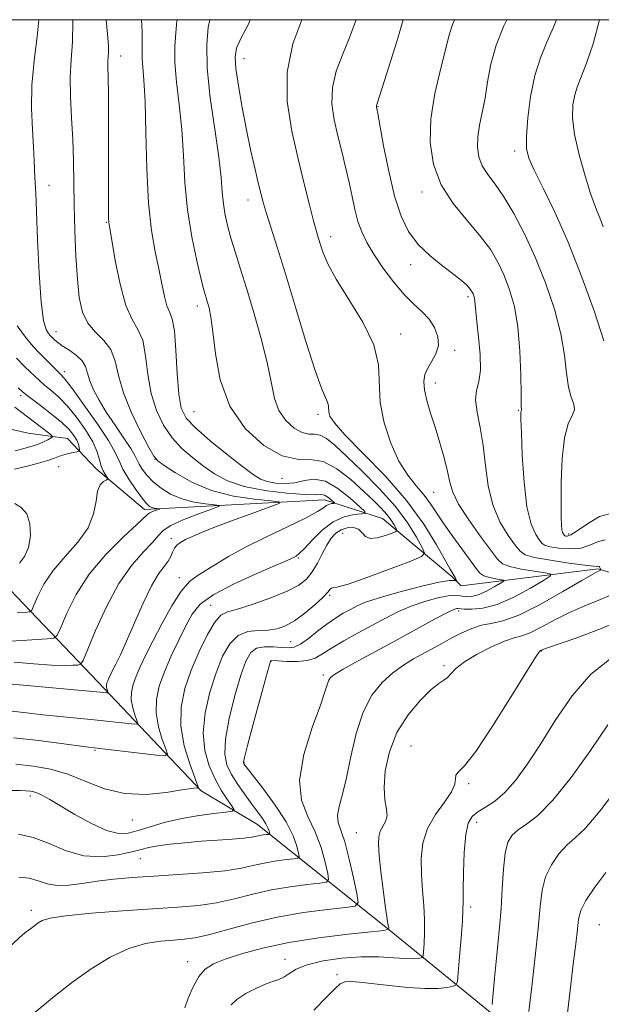
# Model space of a CAD drawing. Extents: x 2134800 to 2137700, y 327300 to 330200.
# Drawn here: x 2136569 to 2136693, y 329789 to 330000 of the extents above; entities that cross this region are included whole.
import ezdxf

# ---------------------------------------------------------------- set-up
doc = ezdxf.new("R2010")
doc.units = 0
doc.header["$MEASUREMENT"] = 0
for name, color, linetype, lineweight in [('DTM HARD BREAKLINE', 7, 'Continuous', 0), ('DTM SPOT ELEVATION', 2, 'Continuous', 13), ('GRID LINE', 7, 'Continuous', 0), ('INDEX CONTOUR', 41, 'Continuous', 13), ('INTERMEDIATE CONTOUR', 44, 'Continuous', 0)]:
    doc.layers.add(name, color=color, linetype=linetype, lineweight=lineweight)

msp = doc.modelspace()

# ---------------------------------------------------------------- linework, layer by layer
at = {"layer": 'DTM HARD BREAKLINE'}
for points in [[(2136781.98, 329733.88, 1030.4), (2136743.33, 329743.45, 1023.36), (2136712.72, 329756.66, 1017.92), (2136679.68, 329778.72, 1010.68), (2136648.64, 329804.01, 1002.23), (2136619.62, 329827.28, 993.18), (2136607.53, 329834.5, 990.16), (2136585.35, 329857.79, 983.32), (2136561.96, 329882.29, 974.67), (2136552.66, 329902.39, 968.63), (2136551.83, 329917.27, 966.02)], [(2136795.8, 329856.23, 1019.33), (2136723.74, 329872.57, 1008.47), (2136692.74, 329882.16, 999.82), (2136663.37, 329878.48, 994.18), (2136661.35, 329880.49, 993.78), (2136646.44, 329892.93, 988.95), (2136633.96, 329896.93, 985.33), (2136595.33, 329894.83, 979.5), (2136584.85, 329903.66, 977.48), (2136578.8, 329910.09, 974.87), (2136570.35, 329911.28, 972.45), (2136561.49, 329913.27, 970.24), (2136551.83, 329917.27, 966.02)]]:
    msp.add_polyline3d(points, dxfattribs=at)
at = {"layer": 'DTM SPOT ELEVATION'}
for p in [(2136590.18, 329992.22, 986.68), (2136616.69, 329991.66, 994.68), (2136645.51, 329981.35, 1000.08), (2136674.86, 329971.84, 1005.58), (2136574.84, 329964.48, 982.58), (2136617.59, 329961.33, 993.38), (2136654.9, 329963.02, 1001.48), (2136587.09, 329956.49, 985.88), (2136635.3, 329953.45, 996.58), (2136652.53, 329947.45, 999.48), (2136664.82, 329940.52, 999.68), (2136606.67, 329938.58, 989.48), (2136576.32, 329933.03, 982.68), (2136650.38, 329932.52, 996.58), (2136661.97, 329929, 998.38), (2136578.07, 329924.48, 980.48), (2136657.79, 329922.05, 998.58), (2136568.74, 329919.28, 975.58), (2136605.99, 329915.85, 989.08), (2136632.57, 329915.3, 993.58), (2136675.61, 329916.14, 1001.88), (2136576.86, 329904.09, 976.88), (2136597.58, 329905.61, 983.98), (2136624.86, 329901.54, 989.28), (2136657.46, 329898.58, 997.08), (2136637.86, 329889.74, 990.98), (2136686.43, 329889.59, 1004.38), (2136601.09, 329888.62, 983.58), (2136628.4, 329884.45, 988.18), (2136602.84, 329880.26, 985.48), (2136635.13, 329876.47, 992.18), (2136609.57, 329874.29, 989.18), (2136662.79, 329873.07, 998.38), (2136626.74, 329866.5, 992.98), (2136680.67, 329864.5, 1004.08), (2136622.57, 329862.34, 996.08), (2136659.67, 329861.32, 1001.68), (2136633.73, 329859.33, 997.68), (2136584.68, 329843.18, 988.18), (2136652.58, 329844.13, 1003.28), (2136616.66, 329840.55, 996.08), (2136664.94, 329836.03, 1004.28), (2136570.82, 329833.36, 992.38), (2136592.68, 329828.22, 990.68), (2136666.69, 329827.73, 1006.58), (2136640.8, 329825.48, 1000.98), (2136594.44, 329819.93, 994.88), (2136665.4, 329809.51, 1006.38), (2136570.98, 329808.84, 997.58), (2136692.99, 329805.77, 1013.08), (2136625.51, 329798.32, 1003.38), (2136604.6, 329797.83, 1001.38), (2136636.68, 329794.99, 1005.68)]:
    msp.add_point(p, dxfattribs=at)
at = {"layer": 'GRID LINE', "flags": 128}
msp.add_lwpolyline([(2135000, 327500), (2137500, 327500), (2137500, 330000), (2135000, 330000), (2135000, 327500)], dxfattribs=at)
at = {"layer": 'INDEX CONTOUR', "flags": 128}
for points, elevation in [([(2136602.237, 330000), (2136602.233, 329999.784), (2136602.021, 329997.17), (2136601.819, 329994.254), (2136601.839, 329990.788), (2136602.221, 329986.591), (2136602.803, 329981.761), (2136603.346, 329976.465), (2136603.692, 329970.86), (2136604.009, 329965.065), (2136604.544, 329959.187), (2136605.457, 329953.411), (2136606.545, 329948.231), (2136607.519, 329944.212), (2136608.163, 329941.722), (2136608.558, 329940.31), (2136608.858, 329939.32), (2136609.192, 329938.12), (2136609.576, 329936.179), (2136610.002, 329932.986), (2136610.539, 329928.264), (2136611.591, 329922.665), (2136613.634, 329917.069), (2136616.94, 329912.263), (2136620.943, 329908.617), (2136624.867, 329906.407), (2136628.13, 329905.686), (2136630.938, 329905.629), (2136633.69, 329905.194), (2136636.666, 329903.618), (2136639.666, 329901.279), (2136642.369, 329898.833), (2136644.526, 329896.807), (2136646.171, 329895.183), (2136647.405, 329893.811), (2136648.322, 329892.581), (2136648.969, 329891.546), (2136649.378, 329890.798), (2136649.549, 329890.379), (2136649.328, 329890.116), (2136648.528, 329889.785), (2136647.072, 329889.252), (2136645.331, 329888.758), (2136643.789, 329888.637), (2136642.789, 329889.102), (2136642.094, 329889.888), (2136641.326, 329890.614), (2136640.209, 329890.968), (2136638.873, 329890.922), (2136637.548, 329890.519), (2136636.41, 329889.791), (2136635.418, 329888.708), (2136634.474, 329887.227), (2136633.494, 329885.36), (2136632.458, 329883.343), (2136631.361, 329881.468), (2136630.135, 329879.942), (2136628.465, 329878.635), (2136625.97, 329877.334), (2136622.481, 329875.907), (2136618.649, 329874.537), (2136615.331, 329873.492), (2136613.139, 329872.877), (2136611.708, 329872.176), (2136610.428, 329870.71), (2136608.838, 329868.005), (2136607.059, 329864.388), (2136605.366, 329860.387), (2136604.013, 329856.419), (2136603.205, 329852.461), (2136603.135, 329848.379), (2136603.878, 329844.162), (2136605.046, 329840.281), (2136606.133, 329837.331), (2136606.743, 329835.723), (2136606.913, 329835.137), (2136606.79, 329835.071), (2136606.418, 329835.086), (2136605.434, 329834.999), (2136603.375, 329834.69), (2136599.96, 329834.138), (2136595.645, 329833.712), (2136591.062, 329833.88), (2136586.732, 329834.94), (2136582.695, 329836.514), (2136578.866, 329838.054), (2136575.159, 329839.133), (2136571.467, 329839.792), (2136567.675, 329840.195)], 990), ([(2136650.915, 330000), (2136649.522, 329995.33), (2136647.808, 329989.849), (2136646.369, 329985.35), (2136645.204, 329981.769), (2136645.132, 329981.506), (2136645.129, 329981.373), (2136645.148, 329981.241), (2136645.233, 329980.853), (2136645.421, 329979.848), (2136646.692, 329972.928), (2136647.791, 329967.456), (2136649.057, 329962.122), (2136650.427, 329957.853), (2136652.044, 329954.531), (2136654.104, 329951.774), (2136656.686, 329949.283), (2136659.413, 329947.087), (2136661.789, 329945.299), (2136663.44, 329943.992), (2136664.461, 329943.078), (2136665.069, 329942.433), (2136665.455, 329941.942), (2136665.707, 329941.534), (2136665.889, 329941.148), (2136666.053, 329940.728), (2136666.195, 329940.225), (2136666.3, 329939.597), (2136666.476, 329937.378), (2136666.703, 329935.132), (2136667.085, 329931.85), (2136667.431, 329928.134), (2136667.497, 329924.779), (2136667.145, 329922.339), (2136666.66, 329920.42), (2136666.436, 329918.39), (2136666.747, 329915.736), (2136667.399, 329912.437), (2136668.085, 329908.59), (2136668.6, 329904.335), (2136669.17, 329899.972), (2136670.127, 329895.838), (2136671.667, 329892.236), (2136673.442, 329889.315), (2136674.974, 329887.187), (2136675.992, 329885.887), (2136677.099, 329885.139), (2136679.111, 329884.593), (2136682.518, 329883.98), (2136686.497, 329883.367), (2136689.898, 329882.902), (2136691.857, 329882.691), (2136692.657, 329882.657), (2136692.868, 329882.674), (2136692.966, 329882.642), (2136693.052, 329882.556), (2136693.37, 329881.984), (2136693.367, 329881.951), (2136693.256, 329881.859), (2136693.14, 329881.782), (2136692.974, 329881.694), (2136692.646, 329881.534), (2136691.62, 329880.971), (2136689.253, 329879.602), (2136685.198, 329877.232), (2136680.303, 329874.481), (2136675.71, 329872.182), (2136672.288, 329870.932), (2136669.795, 329870.398), (2136667.714, 329870.017), (2136665.625, 329869.341), (2136663.491, 329868.391), (2136661.373, 329867.307), (2136659.312, 329866.201), (2136653.11, 329862.793), (2136650.923, 329861.46), (2136648.662, 329859.828), (2136646.357, 329857.744), (2136644.164, 329854.996), (2136642.272, 329851.358), (2136640.811, 329846.768), (2136639.679, 329841.821), (2136638.719, 329837.276), (2136637.826, 329833.729), (2136637.124, 329831.115), (2136636.788, 329829.202), (2136636.943, 329827.693), (2136638.337, 329823.51), (2136639.293, 329819.832), (2136640.214, 329815.772), (2136640.931, 329812.404), (2136641.213, 329810.521), (2136640.583, 329809.752), (2136638.501, 329809.439), (2136634.636, 329809.024), (2136629.499, 329808.351), (2136623.808, 329807.366), (2136618.227, 329806.072), (2136613.194, 329804.716), (2136609.085, 329803.598), (2136606.114, 329802.936), (2136603.812, 329802.619), (2136601.548, 329802.45), (2136598.81, 329802.224), (2136595.572, 329801.695), (2136591.928, 329800.607), (2136587.982, 329798.773), (2136583.855, 329796.284), (2136579.674, 329793.298), (2136575.58, 329790.029), (2136571.752, 329786.913)], 1000), ([(2136567.974, 329934.314), (2136569.961, 329931.585), (2136571.467, 329929.772), (2136572.614, 329928.565), (2136573.642, 329927.57), (2136574.729, 329926.489), (2136577.411, 329923.793), (2136578.297, 329922.77), (2136579.844, 329920.755), (2136582.32, 329917.36), (2136585.156, 329913.321), (2136587.57, 329909.656), (2136589.01, 329907.103), (2136589.848, 329905.285), (2136590.683, 329903.544), (2136591.955, 329901.41), (2136593.458, 329899.167), (2136594.825, 329897.287), (2136595.78, 329896.122), (2136596.419, 329895.541), (2136596.931, 329895.289), (2136597.457, 329895.154), (2136597.956, 329895.077), (2136598.538, 329895.012), (2136598.503, 329894.965), (2136597.661, 329894.653), (2136597.014, 329894.401), (2136596.457, 329894.15), (2136596.05, 329893.867), (2136593.663, 329891.634), (2136590.714, 329888.907), (2136587.045, 329885.236), (2136583.466, 329880.994), (2136580.637, 329876.59), (2136578.621, 329872.577), (2136577.33, 329869.544), (2136576.583, 329867.885), (2136575.824, 329867.244), (2136574.401, 329867.071), (2136568.955, 329866.737), (2136566.37, 329866.591)], 980), ([(2136697.619, 329836.069), (2136693.128, 329830.091), (2136689.954, 329826.399), (2136687.801, 329824.362), (2136686.082, 329822.851), (2136684.35, 329820.953), (2136682.722, 329818.613), (2136681.455, 329815.991), (2136680.712, 329813.132), (2136680.283, 329809.627), (2136679.863, 329804.954), (2136679.23, 329798.901), (2136678.498, 329792.503), (2136677.863, 329787.099)], 1010)]:
    msp.add_lwpolyline(points, dxfattribs=dict(at, elevation=elevation))
at = {"layer": 'INTERMEDIATE CONTOUR', "flags": 128}
for points, elevation in [([(2136640.755, 330000), (2136640.571, 329999.41), (2136639.273, 329995.948), (2136637.822, 329992.454), (2136636.506, 329988.927), (2136635.681, 329985.415), (2136635.598, 329981.952), (2136636.087, 329978.525), (2136636.87, 329975.105), (2136637.711, 329971.682), (2136638.524, 329968.313), (2136639.265, 329965.073), (2136639.91, 329962.028), (2136640.52, 329959.224), (2136641.183, 329956.696), (2136641.99, 329954.429), (2136643.068, 329952.188), (2136644.56, 329949.684), (2136646.533, 329946.75), (2136648.793, 329943.708), (2136651.078, 329941.003), (2136653.163, 329938.945), (2136654.978, 329937.305), (2136656.489, 329935.719), (2136657.648, 329933.91), (2136658.345, 329931.961), (2136658.455, 329930.041), (2136657.932, 329928.284), (2136657.049, 329926.691), (2136656.158, 329925.226), (2136655.558, 329923.827), (2136655.319, 329922.324), (2136655.461, 329920.522), (2136655.977, 329918.265), (2136656.775, 329915.576), (2136657.742, 329912.519), (2136658.759, 329909.204), (2136659.696, 329905.928), (2136660.421, 329903.034), (2136660.905, 329900.714), (2136661.531, 329898.551), (2136662.786, 329895.974), (2136664.956, 329892.639), (2136667.517, 329889.089), (2136671.152, 329884.207), (2136672.246, 329883.195), (2136673.77, 329882.608), (2136676.211, 329882.085), (2136679.02, 329881.61), (2136681.386, 329881.251), (2136682.625, 329881.006), (2136682.54, 329880.593), (2136681.06, 329879.658), (2136678.241, 329878.006), (2136674.665, 329876.079), (2136671.048, 329874.48), (2136667.985, 329873.654), (2136665.628, 329873.436), (2136664.014, 329873.501), (2136662.702, 329873.614), (2136662.437, 329873.595), (2136662.018, 329873.487), (2136661.15, 329873.129), (2136659.536, 329872.331), (2136656.968, 329870.958), (2136649.593, 329866.92), (2136641.23, 329862.375), (2136638.032, 329860.601), (2136636.136, 329859.468), (2136635.252, 329858.777), (2136634.908, 329858.229), (2136634.658, 329857.471), (2136634.159, 329855.906), (2136633.098, 329852.883), (2136631.352, 329848.055), (2136629.57, 329842.301), (2136628.6, 329836.799), (2136629.024, 329832.44), (2136630.395, 329828.935), (2136632.005, 329825.7), (2136633.274, 329822.338), (2136634.144, 329819.187), (2136634.681, 329816.767), (2136634.881, 329815.436), (2136634.436, 329814.892), (2136632.963, 329814.671), (2136630.232, 329814.378), (2136626.602, 329813.902), (2136622.58, 329813.206), (2136618.586, 329812.289), (2136614.676, 329811.31), (2136610.814, 329810.466), (2136606.892, 329809.894), (2136602.493, 329809.504), (2136590.599, 329808.706), (2136583.928, 329808.198), (2136578.428, 329807.675), (2136575.06, 329807.171), (2136573.356, 329806.671), (2136572.489, 329806.143), (2136571.114, 329805.035), (2136570.53, 329804.606), (2136569.98, 329804.27), (2136569.099, 329803.598), (2136564.545, 329799.355)], 998), ([(2136579.939, 330000), (2136579.956, 329999.69), (2136579.869, 329995.216), (2136579.583, 329991.4), (2136579.372, 329987.631), (2136579.432, 329983.439), (2136579.673, 329978.919), (2136579.93, 329974.312), (2136580.077, 329969.773), (2136580.227, 329960.16), (2136580.367, 329954.729), (2136580.589, 329949.267), (2136580.896, 329944.33), (2136581.319, 329940.349), (2136582.01, 329937.256), (2136583.144, 329934.855), (2136584.794, 329932.928), (2136586.606, 329931.151), (2136588.122, 329929.172), (2136589.049, 329926.697), (2136589.764, 329923.624), (2136590.809, 329919.906), (2136592.542, 329915.634), (2136594.559, 329911.463), (2136596.272, 329908.19), (2136597.308, 329906.337), (2136598.161, 329905.331), (2136599.544, 329904.324), (2136602.01, 329902.699), (2136605.488, 329900.736), (2136609.75, 329898.953), (2136614.474, 329897.744), (2136618.967, 329897.051), (2136622.442, 329896.695), (2136624.246, 329896.487), (2136624.249, 329896.172), (2136622.453, 329895.478), (2136619.026, 329894.238), (2136614.801, 329892.696), (2136610.774, 329891.191), (2136607.733, 329889.999), (2136605.611, 329889.097), (2136604.132, 329888.391), (2136603.054, 329887.786), (2136602.279, 329887.196), (2136601.746, 329886.532), (2136601.371, 329885.73), (2136600.996, 329884.805), (2136600.441, 329883.796), (2136599.559, 329882.66), (2136598.337, 329881.035), (2136596.802, 329878.48), (2136595.006, 329874.768), (2136593.151, 329870.532), (2136591.471, 329866.616), (2136590.151, 329863.685), (2136589.174, 329861.662), (2136587.98, 329859.323), (2136587.646, 329858.638), (2136587.419, 329858.118), (2136587.259, 329857.669), (2136587.169, 329857.25), (2136587.16, 329856.831), (2136587.236, 329856.403), (2136587.355, 329856.008), (2136587.466, 329855.707), (2136587.514, 329855.545), (2136587.438, 329855.497), (2136587.172, 329855.52), (2136586.55, 329855.589), (2136585.003, 329855.739), (2136581.862, 329856.026), (2136566.081, 329857.413)], 984), ([(2136587.099, 330000), (2136587.234, 329998.459), (2136587.448, 329996.072), (2136587.561, 329994.328), (2136587.556, 329993.043), (2136587.491, 329992.02), (2136587.438, 329991.056), (2136587.453, 329989.853), (2136587.511, 329987.736), (2136587.567, 329983.934), (2136587.589, 329978.064), (2136587.568, 329961.129), (2136587.578, 329958.682), (2136587.601, 329957.335), (2136587.66, 329956.45), (2136587.848, 329955.184), (2136588.281, 329952.647), (2136589.041, 329948.322), (2136590.079, 329943.203), (2136591.318, 329938.663), (2136592.657, 329935.665), (2136593.925, 329933.535), (2136594.929, 329931.199), (2136595.564, 329927.858), (2136596.063, 329923.84), (2136596.748, 329919.759), (2136597.868, 329916.114), (2136599.405, 329912.969), (2136601.269, 329910.277), (2136603.372, 329907.983), (2136605.631, 329905.992), (2136607.962, 329904.199), (2136610.364, 329902.53), (2136613.147, 329901.042), (2136616.703, 329899.822), (2136621.195, 329898.935), (2136625.87, 329898.371), (2136629.745, 329898.093), (2136632.108, 329898.043), (2136633.32, 329898.054), (2136634.011, 329897.932), (2136634.689, 329897.546), (2136635.349, 329897.026), (2136636.139, 329896.299), (2136636.164, 329896.198), (2136635.962, 329896.171), (2136635.563, 329896.135), (2136635.032, 329896.017), (2136634.435, 329895.749), (2136633.741, 329895.253), (2136632.481, 329894.407), (2136630.082, 329893.081), (2136626.218, 329891.215), (2136621.563, 329889.025), (2136617.041, 329886.795), (2136613.385, 329884.772), (2136610.57, 329883.05), (2136608.382, 329881.686), (2136606.6, 329880.625), (2136604.967, 329879.378), (2136603.222, 329877.347), (2136601.191, 329874.158), (2136599.061, 329870.324), (2136597.11, 329866.585), (2136595.555, 329863.522), (2136594.379, 329861.088), (2136593.503, 329859.081), (2136592.874, 329857.314), (2136592.518, 329855.661), (2136592.485, 329854.014), (2136592.784, 329852.322), (2136593.252, 329850.766), (2136593.688, 329849.582), (2136593.88, 329848.943), (2136593.58, 329848.751), (2136592.53, 329848.843), (2136590.556, 329849.073), (2136587.808, 329849.381), (2136584.519, 329849.725), (2136577.177, 329850.427), (2136573.477, 329850.802), (2136569.98, 329851.198), (2136566.816, 329851.576)], 986), ([(2136609.324, 330000), (2136609.025, 329998.386), (2136608.709, 329994.654), (2136608.804, 329989.588), (2136609.457, 329983.231), (2136610.4, 329976.495), (2136611.261, 329970.509), (2136611.764, 329966.11), (2136612.026, 329962.965), (2136612.264, 329960.455), (2136612.654, 329958.045), (2136613.221, 329955.555), (2136613.952, 329952.903), (2136614.845, 329949.965), (2136615.936, 329946.482), (2136617.274, 329942.164), (2136618.85, 329936.894), (2136620.434, 329931.271), (2136621.738, 329926.073), (2136622.589, 329921.901), (2136623.279, 329918.66), (2136624.213, 329916.081), (2136625.672, 329913.96), (2136627.439, 329912.351), (2136629.17, 329911.375), (2136630.611, 329911.057), (2136631.85, 329911.032), (2136633.064, 329910.84), (2136634.447, 329910.078), (2136636.257, 329908.583), (2136638.771, 329906.249), (2136642.112, 329903.057), (2136645.81, 329899.333), (2136649.242, 329895.49), (2136651.908, 329891.917), (2136653.785, 329888.908), (2136654.975, 329886.737), (2136655.47, 329885.52), (2136654.83, 329884.756), (2136652.506, 329883.793), (2136648.287, 329882.187), (2136643.317, 329880.335), (2136639.073, 329878.847), (2136636.665, 329878.161), (2136635.711, 329878.023), (2136635.458, 329878.01), (2136635.234, 329877.752), (2136634.714, 329877.108), (2136633.655, 329875.99), (2136631.916, 329874.39), (2136629.765, 329872.602), (2136627.577, 329871), (2136625.621, 329869.876), (2136623.788, 329869.218), (2136621.869, 329868.934), (2136619.724, 329868.876), (2136617.502, 329868.658), (2136615.419, 329867.836), (2136613.638, 329866.062), (2136612.103, 329863.356), (2136610.701, 329859.835), (2136609.386, 329855.665), (2136608.372, 329851.218), (2136607.939, 329846.919), (2136608.276, 329843.11), (2136609.216, 329839.808), (2136610.503, 329836.948), (2136611.889, 329834.494), (2136613.168, 329832.525), (2136614.141, 329831.148), (2136614.595, 329830.403), (2136614.252, 329830.077), (2136612.818, 329829.888), (2136610.144, 329829.599), (2136606.668, 329829.144), (2136602.973, 329828.499), (2136599.552, 329827.67), (2136596.54, 329826.775), (2136593.981, 329825.965), (2136591.837, 329825.405), (2136589.724, 329825.327), (2136587.176, 329825.979), (2136583.91, 329827.478), (2136580.385, 329829.42), (2136574.961, 329832.599), (2136573.437, 329833.445), (2136572.395, 329833.947), (2136571.582, 329834.234), (2136570.8, 329834.387), (2136569.866, 329834.471), (2136568.612, 329834.536), (2136566.924, 329834.56)], 992), ([(2136594.708, 330000), (2136594.822, 329997.44), (2136594.844, 329994.844), (2136594.802, 329993.111), (2136594.815, 329991.651), (2136595.204, 329987.014), (2136595.431, 329982.42), (2136595.597, 329975.709), (2136595.799, 329967.954), (2136596.174, 329960.585), (2136596.81, 329954.715), (2136597.596, 329950.182), (2136598.376, 329946.5), (2136599.032, 329943.297), (2136599.597, 329940.618), (2136600.141, 329938.615), (2136600.713, 329937.258), (2136601.267, 329935.778), (2136601.736, 329933.225), (2136602.078, 329929.018), (2136602.363, 329924.058), (2136602.685, 329919.613), (2136603.195, 329916.595), (2136604.251, 329914.474), (2136606.265, 329912.364), (2136609.436, 329909.63), (2136613.1, 329906.653), (2136616.382, 329904.073), (2136618.645, 329902.369), (2136620.219, 329901.401), (2136621.677, 329900.869), (2136623.461, 329900.539), (2136625.509, 329900.429), (2136627.623, 329900.62), (2136629.679, 329901.087), (2136631.798, 329901.374), (2136634.169, 329900.921), (2136636.864, 329899.386), (2136639.494, 329897.312), (2136641.556, 329895.461), (2136642.643, 329894.416), (2136642.742, 329894.013), (2136641.938, 329893.905), (2136640.349, 329893.76), (2136638.227, 329893.291), (2136635.855, 329892.224), (2136633.503, 329890.427), (2136631.382, 329888.333), (2136629.69, 329886.516), (2136628.561, 329885.41), (2136627.878, 329884.878), (2136627.462, 329884.644), (2136627.043, 329884.428), (2136625.992, 329883.947), (2136623.59, 329882.915), (2136619.454, 329881.157), (2136614.55, 329878.942), (2136610.181, 329876.652), (2136607.312, 329874.549), (2136605.559, 329872.416), (2136604.199, 329869.92), (2136602.671, 329866.843), (2136601.054, 329863.43), (2136599.589, 329860.045), (2136598.489, 329856.958), (2136597.867, 329854.073), (2136597.81, 329851.196), (2136598.331, 329848.242), (2136599.149, 329845.523), (2136599.911, 329843.457), (2136600.246, 329842.341), (2136599.722, 329842.006), (2136597.889, 329842.166), (2136583.3, 329843.88), (2136576.905, 329844.706), (2136572.016, 329845.318), (2136567.193, 329845.866)], 988), ([(2136572.631, 330000), (2136572.298, 329996.396), (2136571.645, 329991.173), (2136571.146, 329985.977), (2136571.05, 329980.991), (2136571.239, 329976.465), (2136571.496, 329972.662), (2136571.655, 329969.767), (2136571.775, 329966.108), (2136571.956, 329962.746), (2136572.121, 329958.925), (2136572.354, 329952.738), (2136572.672, 329945.579), (2136573.097, 329939.338), (2136573.63, 329935.443), (2136574.198, 329933.502), (2136574.705, 329932.663), (2136575.091, 329932.201), (2136575.396, 329931.88), (2136576.076, 329931.22), (2136576.678, 329930.716), (2136577.656, 329930.021), (2136579.073, 329929.101), (2136580.623, 329928.004), (2136581.911, 329926.798), (2136582.663, 329925.523), (2136583.103, 329924.118), (2136583.577, 329922.494), (2136584.375, 329920.576), (2136585.553, 329918.341), (2136587.111, 329915.78), (2136588.988, 329912.952), (2136590.869, 329910.2), (2136592.373, 329907.939), (2136593.249, 329906.447), (2136594.149, 329904.582), (2136594.817, 329903.497), (2136595.809, 329902.213), (2136597.154, 329900.824), (2136598.868, 329899.427), (2136600.936, 329898.15), (2136603.333, 329897.126), (2136605.963, 329896.451), (2136608.461, 329896.064), (2136610.392, 329895.866), (2136611.369, 329895.742), (2136611.196, 329895.503), (2136609.723, 329894.946), (2136606.984, 329893.945), (2136603.749, 329892.684), (2136600.967, 329891.429), (2136599.302, 329890.348), (2136598.263, 329889.242), (2136597.07, 329887.816), (2136595.13, 329885.786), (2136592.602, 329882.917), (2136589.828, 329878.987), (2136587.139, 329874.001), (2136584.809, 329868.876), (2136582.142, 329862.484), (2136581.597, 329861.634), (2136580.997, 329861.48), (2136579.915, 329861.426), (2136578.095, 329861.403), (2136575.32, 329861.48), (2136571.536, 329861.707), (2136567.341, 329862.086)], 982), ([(2136618.056, 330000), (2136617.56, 329998.911), (2136616.01, 329995.952), (2136615.095, 329993.879), (2136614.79, 329992.008), (2136614.968, 329989.504), (2136615.504, 329985.771), (2136616.287, 329981.182), (2136617.208, 329976.345), (2136618.166, 329971.811), (2136619.064, 329967.863), (2136619.813, 329964.721), (2136620.369, 329962.46), (2136620.875, 329960.573), (2136621.526, 329958.407), (2136623.83, 329951.141), (2136625.593, 329945.438), (2136627.75, 329938.29), (2136629.999, 329930.889), (2136631.961, 329924.72), (2136633.347, 329920.88), (2136634.2, 329918.892), (2136634.649, 329917.892), (2136634.823, 329917.145), (2136634.896, 329915.744), (2136635.143, 329914.885), (2136636.108, 329913.442), (2136638.367, 329910.913), (2136642.238, 329906.983), (2136646.99, 329902.074), (2136651.63, 329896.791), (2136655.354, 329891.714), (2136658.08, 329887.301), (2136661.003, 329882.033), (2136661.839, 329880.633), (2136662.054, 329880.242), (2136662.425, 329879.453), (2136662.405, 329879.431), (2136662.287, 329879.51), (2136661.956, 329879.638), (2136660.914, 329879.622), (2136658.564, 329879.233), (2136654.608, 329878.33), (2136649.929, 329877.129), (2136645.708, 329875.932), (2136642.828, 329874.968), (2136640.976, 329874.177), (2136639.54, 329873.423), (2136638.017, 329872.583), (2136636.316, 329871.564), (2136634.459, 329870.284), (2136632.49, 329868.732), (2136630.56, 329867.175), (2136628.844, 329865.951), (2136627.444, 329865.309), (2136626.163, 329865.137), (2136624.73, 329865.235), (2136622.968, 329865.401), (2136621.092, 329865.421), (2136619.413, 329865.083), (2136618.143, 329864.154), (2136617.109, 329862.328), (2136616.036, 329859.283), (2136614.758, 329854.915), (2136613.526, 329850.011), (2136612.697, 329845.577), (2136612.547, 329842.357), (2136613.032, 329840.03), (2136614.025, 329838.015), (2136615.385, 329835.86), (2136616.915, 329833.65), (2136618.405, 329831.607), (2136619.676, 329829.901), (2136620.68, 329828.525), (2136621.403, 329827.428), (2136621.847, 329826.563), (2136622.079, 329825.92), (2136622.182, 329825.491), (2136622.216, 329825.265), (2136622.14, 329825.173), (2136621.89, 329825.135), (2136621.425, 329825.085), (2136620.808, 329825.004), (2136620.124, 329824.886), (2136619.39, 329824.727), (2136618.35, 329824.539), (2136616.673, 329824.338), (2136614.142, 329824.133), (2136610.971, 329823.911), (2136607.483, 329823.653), (2136603.994, 329823.349), (2136600.797, 329823.012), (2136598.177, 329822.665), (2136596.273, 329822.314), (2136594.611, 329821.906), (2136592.567, 329821.368), (2136589.684, 329820.714), (2136586.151, 329820.282), (2136582.316, 329820.495), (2136578.491, 329821.599), (2136574.812, 329823.14), (2136571.375, 329824.489), (2136568.259, 329825.169)], 994), ([(2136629.104, 330000), (2136627.206, 329994.843), (2136625.959, 329988.766), (2136625.978, 329982.405), (2136626.941, 329976.087), (2136628.309, 329970.109), (2136629.626, 329964.752), (2136630.755, 329960.248), (2136631.638, 329956.818), (2136632.252, 329954.55), (2136632.702, 329953.014), (2136633.118, 329951.649), (2136633.675, 329949.942), (2136634.686, 329947.577), (2136636.498, 329944.287), (2136639.25, 329939.956), (2136642.238, 329935.062), (2136644.549, 329930.234), (2136645.553, 329925.933), (2136645.97, 329917.866), (2136646.805, 329913.472), (2136648.216, 329909.096), (2136649.982, 329905.226), (2136651.89, 329902.214), (2136653.76, 329899.891), (2136655.417, 329897.953), (2136656.768, 329896.111), (2136658.053, 329894.136), (2136659.589, 329891.811), (2136661.567, 329889.038), (2136665.438, 329883.783), (2136666.579, 329882.17), (2136667.369, 329881.215), (2136668.231, 329880.652), (2136669.46, 329880.259), (2136670.823, 329879.979), (2136671.954, 329879.8), (2136672.544, 329879.684), (2136672.503, 329879.487), (2136671.798, 329879.041), (2136670.455, 329878.254), (2136668.752, 329877.336), (2136667.028, 329876.574), (2136665.563, 329876.185), (2136664.397, 329876.112), (2136663.513, 329876.226), (2136662.823, 329876.4), (2136661.984, 329876.491), (2136660.578, 329876.357), (2136658.336, 329875.891), (2136655.542, 329875.127), (2136652.622, 329874.131), (2136649.891, 329872.959), (2136647.225, 329871.612), (2136641.252, 329868.37), (2136638.139, 329866.647), (2136635.477, 329865.089), (2136633.538, 329863.851), (2136631.978, 329862.963), (2136630.294, 329862.431), (2136628.153, 329862.233), (2136625.904, 329862.257), (2136624.06, 329862.36), (2136622.565, 329862.455), (2136622.449, 329862.446), (2136622.365, 329862.28), (2136622.079, 329861.305), (2136621.372, 329858.73), (2136618.68, 329848.803), (2136617.455, 329844.235), (2136616.782, 329841.654), (2136616.556, 329840.659), (2136616.559, 329840.452), (2136616.675, 329840.287), (2136620.707, 329835.053), (2136623.377, 329831.408), (2136625.752, 329827.788), (2136627.279, 329824.813), (2136628.076, 329822.598), (2136628.432, 329821.128), (2136628.549, 329820.35), (2136628.288, 329820.032), (2136627.427, 329819.903), (2136625.828, 329819.73), (2136623.705, 329819.453), (2136621.352, 329819.047), (2136618.944, 329818.506), (2136616.157, 329817.905), (2136612.543, 329817.334), (2136607.842, 329816.864), (2136602.543, 329816.483), (2136597.321, 329816.162), (2136592.715, 329815.862), (2136588.712, 329815.533), (2136585.162, 329815.12), (2136581.946, 329814.615), (2136579.07, 329814.204), (2136576.573, 329814.122), (2136574.446, 329814.51), (2136572.503, 329815.143), (2136570.513, 329815.703), (2136568.342, 329815.921)], 996), ([(2136661.921, 330000), (2136661.379, 329998.755), (2136660.663, 329996.442), (2136659.951, 329993.566), (2136658.879, 329989.333), (2136657.711, 329984.149), (2136656.863, 329978.718), (2136656.702, 329973.62), (2136657.391, 329968.922), (2136659.041, 329964.57), (2136661.641, 329960.523), (2136664.68, 329956.815), (2136667.524, 329953.495), (2136669.687, 329950.566), (2136671.283, 329947.839), (2136672.573, 329945.076), (2136673.758, 329942.035), (2136674.788, 329938.459), (2136675.551, 329934.087), (2136675.977, 329928.878), (2136676.152, 329923.674), (2136676.208, 329919.534), (2136676.25, 329917.223), (2136676.293, 329916.147), (2136676.218, 329915.976), (2136676.171, 329915.807), (2136676.149, 329915.418), (2136676.175, 329914.175), (2136676.273, 329911.324), (2136676.475, 329906.475), (2136676.851, 329900.696), (2136677.478, 329895.416), (2136678.38, 329891.748), (2136679.37, 329889.531), (2136680.205, 329888.284), (2136680.758, 329887.578), (2136681.36, 329887.172), (2136682.453, 329886.875), (2136684.333, 329886.564), (2136686.698, 329886.396), (2136689.095, 329886.59), (2136691.161, 329887.252), (2136692.871, 329888.013), (2136694.288, 329888.386)], 1002), ([(2136673.163, 330000), (2136672.53, 329998.675), (2136670.863, 329994.505), (2136669.743, 329990.45), (2136669.029, 329986.638), (2136668.464, 329983.158), (2136667.862, 329980.073), (2136667.297, 329977.336), (2136666.917, 329974.877), (2136666.846, 329972.625), (2136667.15, 329970.551), (2136667.879, 329968.631), (2136669.059, 329966.78), (2136670.639, 329964.693), (2136672.538, 329962.003), (2136674.678, 329958.433), (2136676.953, 329954.049), (2136679.257, 329949.003), (2136681.463, 329943.491), (2136683.376, 329937.881), (2136684.787, 329932.587), (2136685.574, 329927.963), (2136685.992, 329924.126), (2136686.384, 329921.138), (2136686.978, 329918.998), (2136687.531, 329917.472), (2136687.682, 329916.267), (2136687.195, 329915.038), (2136686.343, 329913.236), (2136685.521, 329910.258), (2136685.04, 329905.799), (2136684.852, 329900.737), (2136684.824, 329896.247), (2136684.845, 329893.23), (2136684.901, 329891.481), (2136685.001, 329890.52), (2136685.145, 329889.935), (2136685.303, 329889.581), (2136685.524, 329889.269), (2136685.62, 329889.204), (2136685.795, 329889.156), (2136686.149, 329889.15), (2136686.899, 329889.426), (2136688.294, 329890.277), (2136690.466, 329891.812), (2136693.086, 329893.368), (2136695.707, 329894.098)], 1004), ([(2136683.806, 330000), (2136683.206, 329998.414), (2136681.773, 329995.164), (2136680.382, 329991.841), (2136679.173, 329988.029), (2136678.259, 329983.514), (2136677.657, 329978.905), (2136677.359, 329975.015), (2136677.39, 329972.356), (2136677.892, 329970.242), (2136679.043, 329967.682), (2136680.95, 329963.866), (2136683.45, 329958.69), (2136686.312, 329952.224), (2136689.277, 329944.737), (2136691.978, 329937.277), (2136694.022, 329931.087)], 1006), ([(2136693.093, 330000), (2136691.665, 329994.848), (2136690.232, 329990.638), (2136689.113, 329987.737), (2136688.307, 329985.698), (2136687.731, 329983.883), (2136687.343, 329981.727), (2136687.273, 329978.962), (2136687.692, 329975.39), (2136688.68, 329970.997), (2136689.958, 329966.48), (2136691.15, 329962.716), (2136691.983, 329960.315), (2136692.568, 329958.802), (2136693.118, 329957.436), (2136693.825, 329955.541)], 1008), ([(2136567.819, 329927.37), (2136569.629, 329925.461), (2136572.807, 329922.486), (2136573.851, 329921.58), (2136575.19, 329920.489), (2136576.819, 329919.064), (2136578.696, 329917.146), (2136580.73, 329914.671), (2136582.669, 329911.943), (2136584.212, 329909.356), (2136585.156, 329907.225), (2136585.677, 329905.537), (2136586.046, 329904.2), (2136586.47, 329903.136), (2136586.912, 329902.331), (2136587.448, 329901.499), (2136587.4, 329901.34), (2136587.083, 329901.178), (2136586.498, 329900.857), (2136585.817, 329900.151), (2136585.256, 329898.808), (2136584.909, 329896.674), (2136584.39, 329893.948), (2136583.196, 329890.923), (2136581.013, 329887.844), (2136578.296, 329884.777), (2136575.691, 329881.742), (2136573.715, 329878.806), (2136572.38, 329876.231), (2136571.563, 329874.326), (2136571.093, 329873.29), (2136570.599, 329872.888), (2136569.659, 329872.777), (2136567.978, 329872.693)], 978), ([(2136568.167, 329920.966), (2136569.057, 329920.19), (2136569.817, 329919.566), (2136571, 329918.664), (2136572.969, 329917.187), (2136575.342, 329915.357), (2136577.547, 329913.536), (2136579.137, 329912.007), (2136580.155, 329910.767), (2136580.765, 329909.739), (2136581.116, 329908.866), (2136581.295, 329908.166), (2136581.371, 329907.677), (2136581.382, 329907.413), (2136581.234, 329907.291), (2136580.801, 329907.208), (2136580.009, 329907.077), (2136579.002, 329906.88), (2136577.971, 329906.616), (2136577.036, 329906.282), (2136575.992, 329905.875), (2136574.561, 329905.386), (2136572.586, 329904.826), (2136570.43, 329904.27), (2136567.416, 329903.521)], 976), ([(2136567.438, 329916.845), (2136574.727, 329911.305), (2136575.436, 329910.74), (2136575.569, 329910.46), (2136575.24, 329910.227), (2136574.561, 329909.852), (2136573.632, 329909.381), (2136572.555, 329908.912), (2136571.41, 329908.516), (2136570.205, 329908.176), (2136568.926, 329907.847), (2136567.576, 329907.476)], 974), ([(2136567.505, 329896.14), (2136568.86, 329895.266), (2136570.043, 329893.929), (2136570.712, 329891.786), (2136570.826, 329889.205), (2136570.419, 329886.737), (2136569.563, 329884.804), (2136568.484, 329883.32)], 976), ([(2136695.571, 329876.512), (2136692.944, 329875.383), (2136689.888, 329874.153), (2136686.644, 329872.746), (2136683.452, 329871.152), (2136680.542, 329869.609), (2136678.142, 329868.416), (2136676.346, 329867.753), (2136674.716, 329867.3), (2136672.681, 329866.615), (2136669.879, 329865.381), (2136666.778, 329863.783), (2136664.057, 329862.135), (2136662.224, 329860.701), (2136661.099, 329859.559), (2136660.333, 329858.743), (2136659.585, 329858.196), (2136658.551, 329857.519), (2136656.933, 329856.223), (2136654.582, 329853.943), (2136651.931, 329850.792), (2136649.56, 329847.008), (2136647.933, 329842.864), (2136647.042, 329838.783), (2136646.772, 329835.225), (2136646.961, 329832.531), (2136647.297, 329830.572), (2136647.431, 329829.101), (2136647.116, 329827.894), (2136645.962, 329825.794), (2136645.636, 329824.651), (2136645.576, 329823.055), (2136645.75, 329820.617), (2136646.114, 329817.151), (2136646.573, 329813.277), (2136647.023, 329809.818), (2136647.376, 329807.413), (2136647.627, 329805.957), (2136647.785, 329805.161), (2136647.725, 329804.753), (2136646.752, 329804.505), (2136644.038, 329804.208), (2136639.087, 329803.684), (2136632.772, 329802.918), (2136626.306, 329801.922), (2136620.699, 329800.739), (2136616.147, 329799.495), (2136612.643, 329798.338), (2136610.129, 329797.337), (2136608.34, 329796.221), (2136606.961, 329794.644), (2136605.747, 329792.411), (2136604.729, 329789.962), (2136604.006, 329787.894)], 1002), ([(2136698.168, 329871.33), (2136693.242, 329869.231), (2136688.156, 329867.334), (2136681.706, 329865.074), (2136680.363, 329864.581), (2136680.159, 329864.376), (2136679.37, 329863.213), (2136677.445, 329860.158), (2136674.101, 329854.748), (2136670.106, 329848.387), (2136666.49, 329842.951), (2136664.062, 329839.829), (2136662.735, 329838.472), (2136662.197, 329837.847), (2136662.104, 329837.077), (2136661.976, 329835.912), (2136661.301, 329834.255), (2136659.76, 329832.05), (2136657.805, 329829.391), (2136656.083, 329826.41), (2136655.094, 329823.227), (2136654.746, 329819.917), (2136654.797, 329816.541), (2136655.027, 329813.163), (2136655.294, 329809.879), (2136655.474, 329806.781), (2136655.484, 329803.981), (2136655.378, 329801.653), (2136655.25, 329799.987), (2136655.158, 329799.087), (2136655.021, 329798.732), (2136654.721, 329798.62), (2136654.128, 329798.512), (2136653.067, 329798.429), (2136651.35, 329798.455), (2136648.846, 329798.635), (2136645.636, 329798.829), (2136641.858, 329798.852), (2136637.717, 329798.562), (2136633.68, 329797.978), (2136630.283, 329797.16), (2136627.91, 329796.188), (2136626.346, 329795.223), (2136625.226, 329794.447), (2136624.205, 329793.969), (2136623.024, 329793.589), (2136621.445, 329793.038), (2136619.353, 329792.119), (2136617.106, 329790.943), (2136615.191, 329789.699), (2136613.974, 329788.534)], 1004), ([(2136695.186, 329862.657), (2136691.113, 329859.452), (2136687.196, 329854.88), (2136683.549, 329849.564), (2136680.287, 329844.383), (2136677.48, 329840.059), (2136675.021, 329836.664), (2136672.759, 329834.105), (2136670.59, 329832.27), (2136668.606, 329830.961), (2136666.948, 329829.963), (2136665.721, 329828.999), (2136664.875, 329827.56), (2136664.325, 329825.074), (2136663.992, 329821.252), (2136663.82, 329816.918), (2136663.758, 329813.173), (2136663.751, 329810.753), (2136663.725, 329808.919), (2136663.603, 329806.564), (2136663.338, 329802.956), (2136663.006, 329798.867), (2136662.718, 329795.44), (2136662.523, 329793.523), (2136662.23, 329792.769), (2136661.591, 329792.53), (2136660.372, 329792.294), (2136658.418, 329792.079), (2136655.593, 329792.037), (2136651.899, 329792.27), (2136647.889, 329792.675), (2136641.528, 329793.424), (2136639.637, 329793.564), (2136638.349, 329793.476), (2136637.382, 329793.066), (2136636.26, 329792.083), (2136634.457, 329790.236), (2136631.68, 329787.421)], 1006), ([(2136694.877, 329848.63), (2136691.14, 329843.146), (2136686.971, 329837.371), (2136683.027, 329832.446), (2136679.834, 329829.217), (2136677.395, 329827.326), (2136675.581, 329826.117), (2136674.269, 329824.972), (2136673.364, 329823.431), (2136672.775, 329821.069), (2136672.408, 329817.627), (2136672.159, 329813.492), (2136671.917, 329809.211), (2136671.597, 329805.217), (2136671.222, 329801.474), (2136670.838, 329797.832), (2136670.488, 329794.233), (2136670.199, 329791.013), (2136669.993, 329788.602)], 1008), ([(2136694.43, 329816.934), (2136692.079, 329813.796), (2136690.135, 329810.913), (2136689.034, 329808.786), (2136688.552, 329806.963), (2136688.299, 329804.751), (2136687.957, 329801.641), (2136687.509, 329797.852), (2136686.524, 329789.811), (2136686.089, 329786.164)], 1012)]:
    msp.add_lwpolyline(points, dxfattribs=dict(at, elevation=elevation))

doc.saveas('drawing.dxf')
